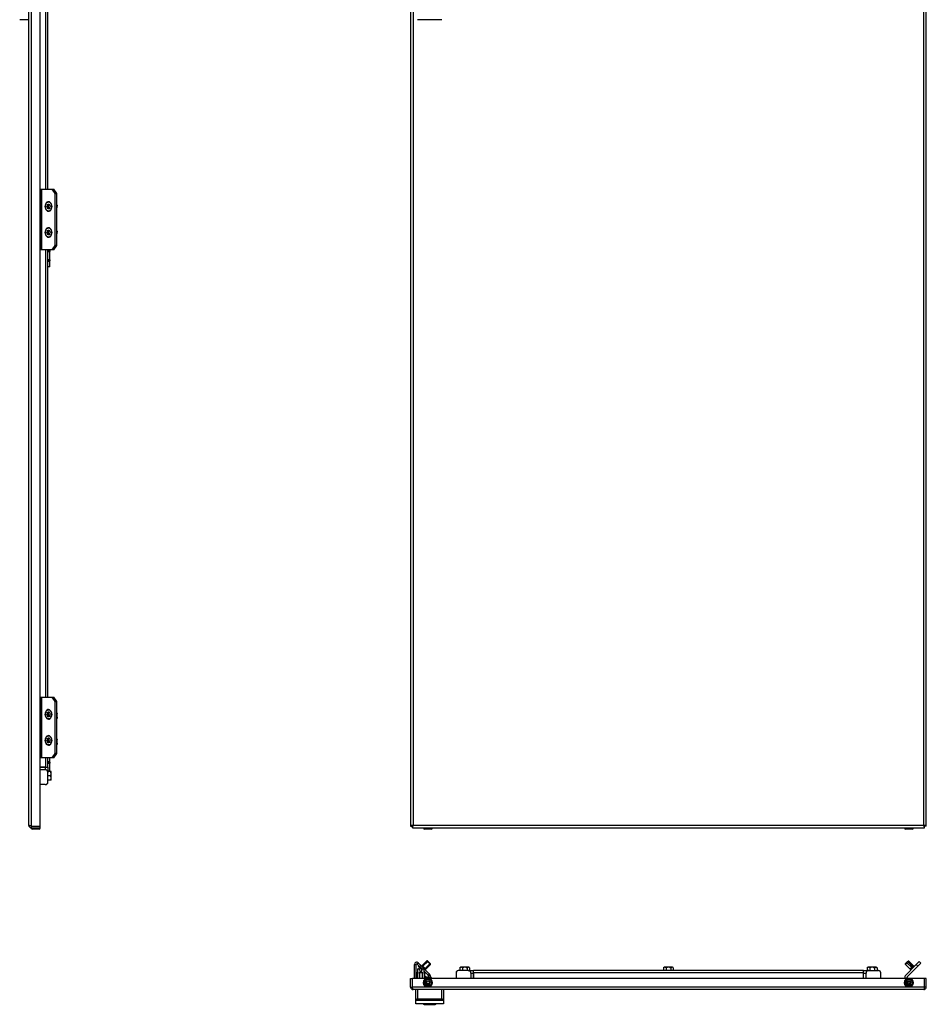
# Model space of a CAD drawing. Units: millimetres. Extents: x -235 to 2901, y -755 to 1605.
# Drawn here: x -229 to 817, y -755 to 381 of the extents above; entities that cross this region are included whole.
import ezdxf

# ---------------------------------------------------------------- set-up
doc = ezdxf.new("R2010")
doc.units = ezdxf.units.MM

msp = doc.modelspace()

# ---------------------------------------------------------------- linework, layer by layer
at = {"color": 7, "linetype": 'Continuous', "lineweight": 25}
for p, q in [((-218.5, -548.8), (-218.5, 1435.2)), ((-215.5, -549.7), (-215.5, 1436.1)), ((-205.5, -549.7), (-205.5, 1436.1)), ((222, 1436.1), (222, -549.7)), ((225, 1435.2), (225, -548.8)), ((814, -548.8), (814, 1435.2)), ((817, -549.7), (817, 1436.1)), ((-196.5, 185.2), (-196.5, 701.2)), ((-218.5, 380.7), (-229, 380.7)), ((258, 380.7), (230, 380.7)), ((-205.5, 185.2), (-204.1, 185.2)), ((-204.1, 185.2), (-204.1, 115.2)), ((-204.1, 185.2), (-203.6, 185.2)), ((-203.6, 115.2), (-203.6, 185.2)), ((-203.6, 185.2), (-191.5, 185.2)), ((-188, 180.2), (-191.5, 185.2)), ((-191.5, 185.2), (-189.7, 185.2)), ((-186.2, 180.2), (-189.7, 185.2)), ((-188, 120.2), (-188, 180.2)), ((-188, 180.2), (-186.2, 180.2)), ((-186.2, 120.2), (-186.2, 180.2)), ((-197.5, 165.2), (-196.1, 165.2)), ((-197.4, 164.2), (-196, 164.2)), ((-197.2, 166.7), (-195.8, 166.7)), ((-196.6, 167.4), (-195.2, 167.4)), ((-196.6, 163), (-195.2, 163)), ((-196, 162.7), (-195.5, 162.7)), ((-195.5, 167.7), (-194.9, 167.7)), ((-194.9, 163), (-194.4, 163)), ((-194.1, 166.2), (-194, 166.2)), ((-185.6, 166.7), (-186.2, 168.2)), ((-186.2, 167.9), (-186.2, 168)), ((-185.6, 166.4), (-186.2, 167.9)), ((-186, 163.9), (-186.2, 163.6)), ((-185.6, 166.7), (-185.6, 166.4)), ((-197.2, 136.7), (-195.8, 136.7)), ((-196.6, 137.4), (-195.2, 137.4)), ((-195.5, 137.7), (-194.9, 137.7)), ((-185.6, 136.7), (-186.2, 138.2)), ((-186.2, 137.9), (-186.2, 138)), ((-185.6, 136.4), (-186.2, 137.9)), ((-185.6, 136.7), (-185.6, 136.4)), ((-197.5, 135.2), (-196.1, 135.2)), ((-197.4, 134.2), (-196, 134.2)), ((-196.6, 133), (-195.2, 133)), ((-196, 132.7), (-195.5, 132.7)), ((-194.9, 133), (-194.4, 133)), ((-194.1, 136.2), (-194, 136.2)), ((-186, 133.9), (-186.2, 133.6)), ((-204.1, 115.2), (-205.5, 115.2)), ((-203.6, 115.2), (-204.1, 115.2)), ((-191.5, 115.2), (-203.6, 115.2)), ((-196.5, -400.8), (-196.5, 115.2)), ((-194.4, 114.7), (-194.4, 115.2)), ((-194.4, 114.2), (-194.4, 113.3)), ((-191.5, 115.2), (-188, 120.2)), ((-189.7, 115.2), (-191.5, 115.2)), ((-189.7, 115.2), (-186.2, 120.2)), ((-186.2, 120.2), (-188, 120.2)), ((-194.9, 112.9), (-196.5, 112.9)), ((-196.5, 103.9), (-194.9, 103.9)), ((-194.9, 112.9), (-194.8, 112.9)), ((-194.8, 103.9), (-194.9, 103.9)), ((-194.8, 112.9), (-194.8, 103.9)), ((-194.8, 112.9), (-194.4, 112.9)), ((-194.4, 103.9), (-194.8, 103.9)), ((-194.4, 103.9), (-194.4, 112.9)), ((-194.4, 103.4), (-194.4, 102.6)), ((-194.4, 95.4), (-196.5, 95.4)), ((-194.4, 95.4), (-194.4, 102.1)), ((-205.5, -400.8), (-204.1, -400.8)), ((-204.1, -400.8), (-204.1, -470.8)), ((-204.1, -400.8), (-203.6, -400.8)), ((-203.6, -470.8), (-203.6, -400.8)), ((-203.6, -400.8), (-191.5, -400.8)), ((-188, -405.8), (-191.5, -400.8)), ((-191.5, -400.8), (-189.7, -400.8)), ((-186.2, -405.8), (-189.7, -400.8)), ((-188, -465.8), (-188, -405.8)), ((-188, -405.8), (-186.2, -405.8)), ((-186.2, -465.8), (-186.2, -405.8)), ((-197.2, -419.3), (-195.8, -419.3)), ((-196.6, -418.6), (-195.2, -418.6)), ((-195.5, -418.3), (-194.9, -418.3)), ((-194.1, -419.8), (-194, -419.8)), ((-197.5, -420.8), (-196.1, -420.8)), ((-197.4, -421.8), (-196, -421.8)), ((-196.6, -423), (-195.2, -423)), ((-196, -423.3), (-195.5, -423.3)), ((-194.9, -423), (-194.4, -423)), ((-186, -422.1), (-186.2, -422.4)), ((-185.6, -423.8), (-186.2, -422.3)), ((-185.6, -423.5), (-186.1, -422.3)), ((-185.6, -423.5), (-185.6, -423.8)), ((-197.5, -450.8), (-196.1, -450.8)), ((-197.4, -451.8), (-196, -451.8)), ((-197.2, -449.3), (-195.8, -449.3)), ((-196.6, -448.6), (-195.2, -448.6)), ((-196.6, -453), (-195.2, -453)), ((-196, -453.3), (-195.5, -453.3)), ((-195.5, -448.3), (-194.9, -448.3)), ((-194.9, -453), (-194.4, -453)), ((-194.1, -449.8), (-194, -449.8)), ((-186, -452.1), (-186.2, -452.4)), ((-185.6, -453.8), (-186.2, -452.3)), ((-185.6, -453.5), (-186.1, -452.3)), ((-185.6, -453.5), (-185.6, -453.8)), ((-204.1, -470.8), (-205.5, -470.8)), ((-203.6, -470.8), (-204.1, -470.8)), ((-191.5, -470.8), (-203.6, -470.8)), ((-196.5, -481.8), (-196.5, -470.8)), ((-194.4, -475.5), (-194.4, -470.8)), ((-194.4, -476), (-194.4, -476.9)), ((-191.5, -470.8), (-188, -465.8)), ((-189.7, -470.8), (-191.5, -470.8)), ((-189.7, -470.8), (-186.2, -465.8)), ((-186.2, -465.8), (-188, -465.8)), ((-199.5, -481.8), (-205.5, -481.8)), ((-205.5, -481.8), (-199, -481.8)), ((-199.5, -484.8), (-205.5, -484.8)), ((-199.5, -481.8), (-199.5, -484.8)), ((-199, -481.8), (-196.5, -481.8)), ((-194.9, -477.3), (-196.5, -477.3)), ((-196.5, -481.8), (-196.5, -487.8)), ((-196.5, -486.3), (-194.9, -486.3)), ((-192.5, -486.9), (-196.5, -486.9)), ((-196.5, -498.8), (-196.5, -487.8)), ((-194.9, -477.3), (-194.8, -477.3)), ((-194.8, -486.3), (-194.9, -486.3)), ((-194.8, -477.3), (-194.8, -486.3)), ((-194.8, -477.3), (-194.4, -477.3)), ((-194.4, -486.3), (-194.8, -486.3)), ((-194.4, -486.3), (-194.4, -477.3)), ((-194.4, -486.8), (-194.4, -486.9)), ((-192.5, -486.9), (-193.5, -486.9)), ((-192.5, -487.2), (-192.7, -486.9)), ((-192.7, -486.9), (-192.7, -486.9)), ((-192.5, -486.9), (-192.5, -486.9)), ((-192.5, -491.8), (-192.5, -487.2)), ((-193.5, -491.8), (-196.5, -491.8)), ((-192.5, -496.7), (-196.5, -496.7)), ((-192.5, -491.8), (-193.5, -491.8)), ((-192.5, -496.7), (-193.5, -496.7)), ((-192.7, -496.7), (-192.5, -496.5)), ((-192.7, -496.7), (-192.7, -496.7)), ((-192.5, -496.5), (-192.5, -491.8)), ((-192.5, -496.7), (-192.5, -496.7)), ((-199.5, -501.8), (-205.5, -501.8)), ((-215.5, -549.7), (-205.5, -549.7)), ((-215.5, -551.8), (-215.5, -549.8)), ((-215.5, -549.8), (-205.5, -549.8)), ((-215.5, -551.8), (-215.5, -552.1)), ((-215.5, -551.8), (-205.5, -551.8)), ((-206.5, -553.1), (-214.5, -553.1)), ((-213.9, -549.7), (-213.9, -549.8)), ((-207, -549.8), (-207.1, -549.7)), ((-205.5, -551.8), (-205.5, -549.8)), ((-205.5, -552.1), (-205.5, -551.8)), ((222, -549.7), (224, -549.7)), ((224.1, -551.8), (224.1, -549.8)), ((224.1, -551.8), (814.8, -551.8)), ((225, -548.8), (814, -548.8)), ((237, -551.8), (237, -552.1)), ((238.2, -553.1), (238, -553.1)), ((246, -553.1), (238.2, -553.1)), ((247, -552.1), (247, -551.8)), ((792, -551.8), (792, -552.1)), ((801, -553.1), (793, -553.1)), ((802, -552.1), (802, -551.8)), ((814.8, -551.8), (814.8, -549.8)), ((817, -549.7), (815, -549.7)), ((226.4, -709.6), (228.4, -709.6)), ((226.4, -725.4), (226.4, -709.6)), ((228.4, -725.4), (228.4, -709.6)), ((231.1, -707.7), (229.7, -709.1)), ((230.1, -714.3), (229.7, -725.4)), ((230.1, -714.3), (231.1, -714.3)), ((231.2, -711.2), (230.9, -711.6)), ((231.8, -711.2), (231.2, -711.2)), ((233.6, -717.6), (231.8, -714.6)), ((233.9, -710.5), (232.5, -711.9)), ((232.5, -711.9), (235.6, -715)), ((243.6, -720.2), (233.9, -710.5)), ((235.9, -714.6), (234.1, -717.6)), ((235.5, -711.2), (234.6, -711.2)), ((234.8, -715.4), (235.1, -715.1)), ((235.1, -715.8), (234.8, -715.4)), ((235.1, -715.1), (235.4, -715.4)), ((240.9, -705.3), (235.4, -710.7)), ((235.7, -711), (235.5, -711.2)), ((235.6, -710.9), (241.1, -705.5)), ((235.9, -711.2), (235.6, -710.9)), ((236.2, -711.5), (235.9, -711.2)), ((241.7, -706.1), (236.2, -711.5)), ((236.5, -714.3), (237.6, -714.3)), ((237.2, -713), (237.4, -712.8)), ((238, -725.4), (237.6, -714.3)), ((238.7, -714), (244.1, -708.5)), ((239, -714.3), (238.7, -714)), ((239.3, -714.6), (239, -714.3)), ((239, -714.7), (239.2, -714.5)), ((239, -715.6), (239, -714.7)), ((244.7, -709.1), (239.3, -714.6)), ((239.5, -714.8), (244.9, -709.3)), ((241.6, -705.3), (240.9, -705.3)), ((241.1, -705.5), (241.7, -705.4)), ((241.1, -705.5), (241.7, -706.1)), ((241.7, -705.4), (242.3, -706)), ((242.3, -706), (241.7, -706.1)), ((242.9, -707.3), (243.2, -707)), ((244.1, -708.5), (244.2, -707.9)), ((244.1, -708.5), (244.7, -709.1)), ((244.2, -707.9), (244.8, -708.5)), ((244.8, -708.5), (244.7, -709.1)), ((244.9, -709.3), (244.9, -708.6)), ((279.8, -712.4), (278.8, -713.4)), ((278.8, -713.4), (278.8, -716.4)), ((289.1, -712.4), (279.8, -712.4)), ((281.7, -712.4), (281.7, -716.4)), ((281.7, -712.4), (281.7, -712.4)), ((281.7, -712.4), (281.7, -713.4)), ((281.7, -712.4), (281.7, -712.4)), ((281.7, -712.4), (281.7, -713.4)), ((287.3, -712.4), (287.3, -713.4)), ((287.3, -712.4), (287.3, -712.4)), ((287.3, -712.4), (287.3, -716.4)), ((287.3, -712.4), (287.3, -712.4)), ((287.3, -712.4), (287.3, -713.4)), ((289.1, -712.4), (290.1, -713.4)), ((290.1, -713.4), (290.1, -716.4)), ((514.8, -712.4), (513.8, -713.4)), ((513.8, -713.4), (513.8, -716.4)), ((524.1, -712.4), (514.8, -712.4)), ((516.7, -712.4), (516.7, -716.4)), ((516.7, -712.4), (516.7, -712.4)), ((516.7, -712.4), (516.7, -713.4)), ((516.7, -712.4), (516.7, -713.4)), ((516.7, -712.4), (516.7, -712.4)), ((522.3, -712.4), (522.3, -713.4)), ((522.3, -712.4), (522.3, -712.4)), ((522.3, -712.4), (522.3, -716.4)), ((522.3, -712.4), (522.3, -713.4)), ((522.3, -712.4), (522.3, -712.4)), ((524.1, -712.4), (525.1, -713.4)), ((525.1, -713.4), (525.1, -716.4)), ((749.8, -712.4), (748.8, -713.4)), ((748.8, -713.4), (748.8, -716.4)), ((759.1, -712.4), (749.8, -712.4)), ((751.7, -712.4), (751.7, -716.4)), ((751.7, -712.4), (751.7, -712.4)), ((751.7, -712.4), (751.7, -713.4)), ((751.7, -712.4), (751.7, -712.4)), ((751.7, -712.4), (751.7, -713.4)), ((757.3, -712.4), (757.3, -713.4)), ((757.3, -712.4), (757.3, -712.4)), ((757.3, -712.4), (757.3, -716.4)), ((757.3, -712.4), (757.3, -712.4)), ((757.3, -712.4), (757.3, -713.4)), ((759.1, -712.4), (760.1, -713.4)), ((760.1, -713.4), (760.1, -716.4)), ((792.8, -708.7), (792.8, -709.4)), ((792.8, -709.4), (798.2, -714.8)), ((793.2, -708.9), (793.1, -708.3)), ((805.3, -709.6), (793.2, -721.7)), ((794.2, -707.3), (795.3, -706.1)), ((794.6, -707.5), (794.2, -707.3)), ((794.6, -707.5), (795.8, -706.4)), ((800.1, -713), (794.6, -707.5)), ((795, -723.5), (807.1, -711.4)), ((795.3, -706.1), (795.8, -706.4)), ((795.8, -706.4), (801.2, -711.8)), ((796.8, -705.4), (796.1, -705.4)), ((802.2, -710.8), (796.8, -705.4)), ((798.4, -714.7), (798.6, -714.9)), ((798.6, -714.9), (798.6, -716.3)), ((799.1, -714.3), (798.9, -714.1)), ((800.7, -712.4), (800.1, -713)), ((801.2, -711.8), (800.7, -712.4)), ((802.1, -711.4), (801.9, -711.2)), ((803.5, -711.4), (802.1, -711.4)), ((808.8, -706.1), (805.3, -709.6)), ((807.1, -711.4), (805.3, -709.6)), ((810.6, -707.8), (807.1, -711.4)), ((810.6, -707.8), (808.8, -706.1)), ((222, -735.4), (222, -725.4)), ((222, -725.4), (224, -725.4)), ((224, -735.4), (224, -725.4)), ((224.1, -735.4), (224.1, -725.4)), ((814.8, -725.4), (224.1, -725.4)), ((228.4, -723.2), (229.3, -723.2)), ((229.8, -724.1), (228.4, -724.1)), ((229.9, -718.9), (229.3, -718.9)), ((229.3, -723.9), (229.3, -718.9)), ((229.3, -724.1), (229.3, -723.9)), ((232.2, -725.4), (232.3, -718.3)), ((232.3, -724.1), (232.2, -724.1)), ((233.7, -718.3), (232.3, -718.3)), ((232.3, -718.7), (232.3, -725.4)), ((232.3, -718.7), (235.3, -718.7)), ((232.3, -722.7), (232.3, -722.7)), ((233.7, -718.3), (233.7, -718)), ((234, -718), (233.9, -718.3)), ((235.3, -718.3), (233.9, -718.3)), ((235.3, -718.3), (235.5, -725.4)), ((235.3, -718.7), (235.3, -725.4)), ((235.3, -722.7), (235.4, -722.7)), ((235.4, -724.1), (235.3, -724.1)), ((237.7, -717.1), (242.2, -721.6)), ((238, -720), (237.8, -720)), ((240.3, -724.1), (237.9, -724.1)), ((238, -720), (238, -724.1)), ((238, -722.7), (238.9, -722.7)), ((238.6, -719.3), (239, -719)), ((238.9, -722.7), (238.9, -724.1)), ((238.9, -722.7), (239.4, -723.2)), ((239, -719), (239, -718.4)), ((239.4, -723.2), (239.4, -724.1)), ((240.5, -723.9), (240, -724.4)), ((240, -724.4), (240, -725.4)), ((246, -724.4), (240, -724.4)), ((240.5, -723.9), (245.5, -723.9)), ((243.6, -720.2), (242.2, -721.6)), ((242.4, -722.1), (244.4, -722.1)), ((242.4, -722.1), (242.4, -723.9)), ((244.4, -722.1), (244.4, -723.9)), ((246, -724.4), (245.5, -723.9)), ((246, -725.4), (246, -724.4)), ((274.5, -719.4), (274.5, -725.4)), ((288.5, -716.4), (277.5, -716.4)), ((288.5, -716.4), (294.5, -716.4)), ((291.5, -719.4), (291.5, -725.4)), ((291.5, -719.4), (294.5, -719.4)), ((294.5, -718.9), (294.5, -716.4)), ((744.5, -716.4), (294.5, -716.4)), ((744.5, -718.9), (294.5, -718.9)), ((294.5, -725.4), (294.5, -718.9)), ((294.5, -719.4), (294.5, -725.4)), ((744.5, -716.4), (750.5, -716.4)), ((744.5, -718.9), (744.5, -716.4)), ((744.5, -725.4), (744.5, -718.9)), ((744.5, -719.4), (747.5, -719.4)), ((744.5, -725.4), (744.5, -719.4)), ((747.5, -725.4), (747.5, -719.4)), ((750.5, -716.4), (761.5, -716.4)), ((764.5, -725.4), (764.5, -719.4)), ((792.5, -724.8), (792.7, -725.4)), ((795.4, -725.4), (794.9, -724)), ((814.8, -735.4), (814.8, -725.4)), ((817, -725.4), (815, -725.4)), ((815, -735.4), (815, -725.4)), ((817, -735.4), (817, -725.4)), ((222, -735.4), (224, -735.4)), ((814.8, -735.4), (224.1, -735.4)), ((814, -738.4), (225, -738.4)), ((228, -750.9), (228, -738.4)), ((230, -738.4), (230, -748.9)), ((240.4, -731.6), (243.6, -731.6)), ((243.7, -729.3), (243.7, -731.1)), ((258, -748.9), (258, -738.4)), ((260, -738.4), (260, -750.9)), ((797.8, -732.2), (796.5, -728.4)), ((815, -729.1), (814.8, -728.8)), ((814.8, -733.9), (815, -733.6)), ((817, -735.4), (815, -735.4)), ((230, -748.9), (258, -748.9)), ((260, -750.9), (228, -750.9)), ((228, -754.9), (228, -750.9)), ((260, -754.9), (228, -754.9)), ((260, -750.9), (260, -754.9))]:
    msp.add_line(p, q, dxfattribs=at)
at = {"color": 8, "linetype": 'Continuous', "lineweight": 25}
for p, q in [((-199, 185.2), (-199, 701.2)), ((-186.2, 167.9), (-186.2, 168.1)), ((-186.2, 163.9), (-186, 163.9)), ((-186.2, 137.9), (-186.2, 138.1)), ((-186.2, 133.9), (-186, 133.9)), ((-199, -400.8), (-199, 115.2)), ((-194.4, 114.7), (-196.5, 114.7)), ((-194.4, 114.2), (-196.5, 114.2)), ((-196.5, 113.1), (-194.4, 113.1)), ((-194.4, 103.7), (-196.5, 103.7)), ((-196.5, 102.6), (-194.4, 102.6)), ((-196.5, 102.1), (-194.4, 102.1)), ((-186.2, -422.1), (-186, -422.1)), ((-186.2, -452.1), (-186, -452.1)), ((-199, -481.8), (-199, -470.8)), ((-194.4, -475.5), (-196.5, -475.5)), ((-194.4, -476), (-196.5, -476)), ((-196.5, -477.1), (-194.4, -477.1)), ((-194.4, -486.5), (-196.5, -486.5)), ((-205.5, -552.1), (-215.5, -552.1)), ((237.2, -552.1), (237, -552.1)), ((247, -552.1), (237.2, -552.1)), ((802, -552.1), (792, -552.1)), ((235.1, -715.1), (235.4, -714.8)), ((236.8, -713.4), (237.2, -713)), ((799.4, -715.5), (799.1, -714.3)), ((229.3, -723.9), (229.8, -723.9))]:
    msp.add_line(p, q, dxfattribs=at)
at = {"color": 7, "linetype": 'Continuous', "lineweight": 25, "flags": 128}
for points in [[(-199.5, 165.2), (-199.3, 166.6), (-199, 167.8), (-198.4, 168.9), (-197.6, 169.7), (-196.7, 170.3), (-195.7, 170.4), (-194.8, 170.3), (-193.9, 169.7), (-193.1, 168.9), (-192.5, 167.8), (-192.2, 166.6), (-192, 165.2)], [(-193.1, 161.1), (-192.5, 162.2), (-192, 163.6), (-191.9, 165), (-192, 166.4), (-192.3, 167.7), (-192.9, 168.9), (-193.7, 169.8), (-194.6, 170.4), (-195.6, 170.7), (-196.6, 170.6), (-197.6, 170.1), (-198.4, 169.2)], [(-198.4, 169.2), (-199, 168.1), (-199.5, 166.8), (-199.6, 165.4), (-199.5, 164), (-199.2, 162.6), (-198.6, 161.5), (-197.8, 160.5), (-196.9, 159.9), (-195.9, 159.7), (-194.9, 159.8), (-193.9, 160.3), (-193.1, 161.1)], [(-192, 165.2), (-192.2, 163.8), (-192.5, 162.6), (-193.1, 161.5), (-193.9, 160.6), (-194.8, 160.1), (-195.7, 159.9), (-196.7, 160.1), (-197.6, 160.6), (-198.4, 161.5), (-199, 162.6), (-199.3, 163.8), (-199.5, 165.2)], [(-197.4, 164.2), (-197.5, 164.2), (-197.6, 164.3), (-197.7, 164.4), (-197.8, 164.6), (-197.8, 164.8), (-197.7, 165), (-197.6, 165.1), (-197.5, 165.2)], [(-197.2, 166.7), (-197.2, 166.9), (-197.2, 167.1), (-197.2, 167.2), (-197.1, 167.4), (-197, 167.5), (-196.9, 167.5), (-196.7, 167.5), (-196.6, 167.4)], [(-196, 162.7), (-196, 162.6), (-196.1, 162.4), (-196.3, 162.4), (-196.4, 162.4), (-196.5, 162.5), (-196.6, 162.7), (-196.6, 162.8), (-196.6, 163)], [(-195.5, 167.7), (-195.5, 167.8), (-195.4, 167.9), (-195.2, 168), (-195.1, 168), (-195, 167.9), (-194.9, 167.7), (-194.9, 167.5), (-194.9, 167.4)], [(-194.3, 163.7), (-194.3, 163.5), (-194.3, 163.3), (-194.3, 163.2), (-194.4, 163), (-194.5, 162.9), (-194.6, 162.9), (-194.8, 162.9), (-194.9, 163)], [(-194.1, 166.2), (-194, 166.2), (-193.9, 166.1), (-193.8, 166), (-193.7, 165.8), (-193.7, 165.6), (-193.8, 165.4), (-193.9, 165.3), (-194, 165.2)], [(-198.4, 139.2), (-199, 138.1), (-199.5, 136.8), (-199.6, 135.4), (-199.5, 134), (-199.2, 132.6), (-198.6, 131.5), (-197.8, 130.5), (-196.9, 129.9), (-195.9, 129.7), (-194.9, 129.8), (-193.9, 130.3), (-193.1, 131.1)], [(-199.5, 135.2), (-199.3, 136.6), (-199, 137.8), (-198.4, 138.9), (-197.6, 139.7), (-196.7, 140.3), (-195.7, 140.4), (-194.8, 140.3), (-193.9, 139.7), (-193.1, 138.9), (-192.5, 137.8), (-192.2, 136.6), (-192, 135.2)], [(-193.1, 131.1), (-192.5, 132.2), (-192, 133.6), (-191.9, 135), (-192, 136.4), (-192.3, 137.7), (-192.9, 138.9), (-193.7, 139.8), (-194.6, 140.4), (-195.6, 140.7), (-196.6, 140.6), (-197.6, 140.1), (-198.4, 139.2)], [(-197.2, 136.7), (-197.2, 136.9), (-197.2, 137.1), (-197.2, 137.2), (-197.1, 137.4), (-197, 137.5), (-196.9, 137.5), (-196.7, 137.5), (-196.6, 137.4)], [(-195.5, 137.7), (-195.5, 137.8), (-195.4, 137.9), (-195.2, 138), (-195.1, 138), (-195, 137.9), (-194.9, 137.7), (-194.9, 137.5), (-194.9, 137.4)], [(-192, 135.2), (-192.2, 133.8), (-192.5, 132.6), (-193.1, 131.5), (-193.9, 130.6), (-194.8, 130.1), (-195.7, 129.9), (-196.7, 130.1), (-197.6, 130.6), (-198.4, 131.5), (-199, 132.6), (-199.3, 133.8), (-199.5, 135.2)], [(-197.4, 134.2), (-197.5, 134.2), (-197.6, 134.3), (-197.7, 134.4), (-197.8, 134.6), (-197.8, 134.8), (-197.7, 135), (-197.6, 135.1), (-197.5, 135.2)], [(-196, 132.7), (-196, 132.6), (-196.1, 132.4), (-196.3, 132.4), (-196.4, 132.4), (-196.5, 132.5), (-196.6, 132.7), (-196.6, 132.8), (-196.6, 133)], [(-194.3, 133.7), (-194.3, 133.5), (-194.3, 133.3), (-194.3, 133.2), (-194.4, 133), (-194.5, 132.9), (-194.6, 132.9), (-194.8, 132.9), (-194.9, 133)], [(-194.1, 136.2), (-194, 136.2), (-193.9, 136.1), (-193.8, 136), (-193.7, 135.8), (-193.7, 135.6), (-193.8, 135.4), (-193.9, 135.3), (-194, 135.2)], [(-198.4, -416.8), (-199, -417.9), (-199.5, -419.2), (-199.6, -420.6), (-199.5, -422), (-199.2, -423.4), (-198.6, -424.5), (-197.8, -425.5), (-196.9, -426.1), (-195.9, -426.3), (-194.9, -426.2), (-193.9, -425.7), (-193.1, -424.9)], [(-199.5, -420.8), (-199.3, -419.4), (-199, -418.2), (-198.4, -417.1), (-197.6, -416.3), (-196.7, -415.7), (-195.7, -415.6), (-194.8, -415.7), (-193.9, -416.3), (-193.1, -417.1), (-192.5, -418.2), (-192.2, -419.4), (-192, -420.8)], [(-193.1, -424.9), (-192.5, -423.8), (-192, -422.4), (-191.9, -421), (-192, -419.6), (-192.3, -418.3), (-192.9, -417.1), (-193.7, -416.2), (-194.6, -415.6), (-195.6, -415.3), (-196.6, -415.4), (-197.6, -415.9), (-198.4, -416.8)], [(-197.2, -419.3), (-197.2, -419.1), (-197.2, -418.9), (-197.2, -418.8), (-197.1, -418.6), (-197, -418.5), (-196.9, -418.5), (-196.7, -418.5), (-196.6, -418.6)], [(-195.5, -418.3), (-195.5, -418.2), (-195.4, -418.1), (-195.2, -418), (-195.1, -418), (-195, -418.1), (-194.9, -418.3), (-194.9, -418.5), (-194.9, -418.6)], [(-194.1, -419.8), (-194, -419.8), (-193.9, -419.9), (-193.8, -420), (-193.7, -420.2), (-193.7, -420.4), (-193.8, -420.6), (-193.9, -420.7), (-194, -420.8)], [(-192, -420.8), (-192.2, -422.2), (-192.5, -423.4), (-193.1, -424.5), (-193.9, -425.4), (-194.8, -425.9), (-195.7, -426.1), (-196.7, -425.9), (-197.6, -425.4), (-198.4, -424.5), (-199, -423.4), (-199.3, -422.2), (-199.5, -420.8)], [(-197.4, -421.8), (-197.5, -421.8), (-197.6, -421.7), (-197.7, -421.6), (-197.8, -421.4), (-197.8, -421.2), (-197.7, -421), (-197.6, -420.9), (-197.5, -420.8)], [(-196, -423.3), (-196, -423.4), (-196.1, -423.6), (-196.3, -423.6), (-196.4, -423.6), (-196.5, -423.5), (-196.6, -423.3), (-196.6, -423.2), (-196.6, -423)], [(-194.3, -422.3), (-194.3, -422.5), (-194.3, -422.7), (-194.3, -422.8), (-194.4, -423), (-194.5, -423.1), (-194.6, -423.1), (-194.8, -423.1), (-194.9, -423)], [(-198.4, -446.8), (-199, -447.9), (-199.5, -449.2), (-199.6, -450.6), (-199.5, -452), (-199.2, -453.4), (-198.6, -454.5), (-197.8, -455.5), (-196.9, -456.1), (-195.9, -456.3), (-194.9, -456.2), (-193.9, -455.7), (-193.1, -454.9)], [(-199.5, -450.8), (-199.3, -449.4), (-199, -448.2), (-198.4, -447.1), (-197.6, -446.3), (-196.7, -445.7), (-195.7, -445.6), (-194.8, -445.7), (-193.9, -446.3), (-193.1, -447.1), (-192.5, -448.2), (-192.2, -449.4), (-192, -450.8)], [(-192, -450.8), (-192.2, -452.2), (-192.5, -453.4), (-193.1, -454.5), (-193.9, -455.4), (-194.8, -455.9), (-195.7, -456.1), (-196.7, -455.9), (-197.6, -455.4), (-198.4, -454.5), (-199, -453.4), (-199.3, -452.2), (-199.5, -450.8)], [(-193.1, -454.9), (-192.5, -453.8), (-192, -452.4), (-191.9, -451), (-192, -449.6), (-192.3, -448.3), (-192.9, -447.1), (-193.7, -446.2), (-194.6, -445.6), (-195.6, -445.3), (-196.6, -445.4), (-197.6, -445.9), (-198.4, -446.8)], [(-197.4, -451.8), (-197.5, -451.8), (-197.6, -451.7), (-197.7, -451.6), (-197.8, -451.4), (-197.8, -451.2), (-197.7, -451), (-197.6, -450.9), (-197.5, -450.8)], [(-197.2, -449.3), (-197.2, -449.1), (-197.2, -448.9), (-197.2, -448.8), (-197.1, -448.6), (-197, -448.5), (-196.9, -448.5), (-196.7, -448.5), (-196.6, -448.6)], [(-196, -453.3), (-196, -453.4), (-196.1, -453.6), (-196.3, -453.6), (-196.4, -453.6), (-196.5, -453.5), (-196.6, -453.3), (-196.6, -453.2), (-196.6, -453)], [(-195.5, -448.3), (-195.5, -448.2), (-195.4, -448.1), (-195.2, -448), (-195.1, -448), (-195, -448.1), (-194.9, -448.3), (-194.9, -448.5), (-194.9, -448.6)], [(-194.3, -452.3), (-194.3, -452.5), (-194.3, -452.7), (-194.3, -452.8), (-194.4, -453), (-194.5, -453.1), (-194.6, -453.1), (-194.8, -453.1), (-194.9, -453)], [(-194.1, -449.8), (-194, -449.8), (-193.9, -449.9), (-193.8, -450), (-193.7, -450.2), (-193.7, -450.4), (-193.8, -450.6), (-193.9, -450.7), (-194, -450.8)], [(232.5, -711.9), (231.9, -711.3), (231.4, -710.8), (230.9, -710.3), (230.5, -709.9), (230.1, -709.5), (229.9, -709.3), (229.7, -709.1), (229.7, -709.1)], [(234.8, -715.4), (233.8, -714.4), (232.8, -713.5), (232, -712.7), (231.4, -712.1), (231, -711.7), (230.9, -711.6)], [(231.1, -707.7), (231.1, -707.7), (231.3, -707.9), (231.5, -708.1), (231.9, -708.5), (232.3, -708.9), (232.8, -709.4), (233.3, -709.9), (233.9, -710.5)], [(231.2, -711.2), (231.4, -711.3), (231.7, -711.7), (232.4, -712.3), (233.2, -713.1), (234.1, -714.1), (235.1, -715.1)], [(235.6, -710.9), (235.5, -710.8), (235.4, -710.7)], [(237.2, -713), (236.6, -712.3), (236, -711.7), (235.6, -711.3), (235.5, -711.2)], [(237.4, -712.8), (237.3, -712.6), (237.1, -712.4), (236.9, -712.2), (236.7, -712.1), (236.6, -711.9), (236.4, -711.8), (236.3, -711.6), (236.2, -711.5)], [(239, -714.7), (238.9, -714.6), (238.5, -714.2), (237.9, -713.6), (237.2, -713)], [(238.7, -714), (238.6, -713.9), (238.4, -713.8), (238.3, -713.6), (238.2, -713.5), (238, -713.3), (237.8, -713.1), (237.6, -712.9), (237.4, -712.8)], [(239.5, -714.8), (239.4, -714.7), (239.3, -714.6)], [(240.9, -705.3), (240.9, -705.3), (241.1, -705.5)], [(241.6, -705.3), (241.6, -705.3), (241.7, -705.4)], [(241.7, -706.1), (241.8, -706.2), (241.9, -706.3), (242, -706.5), (242.2, -706.6), (242.4, -706.8), (242.5, -706.9), (242.7, -707.1), (242.9, -707.3)], [(242.3, -706), (242.4, -706.1), (242.5, -706.2), (242.6, -706.3), (242.7, -706.4), (242.8, -706.6), (243, -706.7), (243.1, -706.8), (243.2, -707)], [(242.9, -707.3), (243.1, -707.5), (243.3, -707.7), (243.4, -707.9), (243.6, -708), (243.8, -708.2), (243.9, -708.3), (244, -708.4), (244.1, -708.5)], [(243.2, -707), (243.4, -707.1), (243.5, -707.2), (243.7, -707.4), (243.8, -707.5), (243.9, -707.6), (244, -707.7), (244.1, -707.8), (244.2, -707.9)], [(244.7, -709.1), (244.9, -709.3), (244.9, -709.3)], [(244.8, -708.5), (244.9, -708.6), (244.9, -708.6)], [(792.8, -708.7), (792.8, -708.7), (792.8, -708.7), (792.8, -708.6), (792.9, -708.6), (792.9, -708.5), (793, -708.4), (793.1, -708.3)], [(792.8, -709.4), (792.8, -709.4), (792.8, -709.4), (792.8, -709.3), (792.9, -709.2), (793, -709.2), (793.1, -709.1), (793.2, -708.9)], [(793.1, -708.3), (793.2, -708.2), (793.4, -708.1), (793.5, -708), (793.6, -707.8), (793.8, -707.7), (793.9, -707.6), (794, -707.4), (794.2, -707.3)], [(793.2, -708.9), (793.4, -708.8), (793.5, -708.6), (793.7, -708.5), (793.9, -708.3), (794.1, -708.1), (794.3, -707.9), (794.4, -707.7), (794.6, -707.5)], [(795.3, -706.1), (795.6, -705.9), (795.8, -705.7), (796, -705.5), (796, -705.4), (796.1, -705.4)], [(795.8, -706.4), (796.1, -706), (796.4, -705.8), (796.6, -705.5), (796.7, -705.4), (796.8, -705.4)], [(798.7, -714.4), (798.6, -714.5), (798.4, -714.6), (798.4, -714.7), (798.3, -714.8), (798.3, -714.8), (798.2, -714.8), (798.2, -714.8)], [(799.1, -714.3), (798.7, -714.7), (798.6, -714.9), (798.6, -714.9)], [(800.1, -713), (799.9, -713.2), (799.7, -713.4), (799.5, -713.5), (799.3, -713.7), (799.2, -713.9), (799, -714.1), (798.8, -714.2), (798.7, -714.4)], [(802.1, -711.4), (802, -711.5), (801.6, -711.8), (801.1, -712.4), (800.4, -713.1), (799.7, -713.8), (799.1, -714.3)], [(802.2, -710.8), (802.2, -710.9), (802.1, -711), (801.9, -711.2), (801.6, -711.5), (801.2, -711.8)], [(237.7, -717.7), (237.9, -717.8), (238.5, -718.5), (238.9, -718.8), (239, -719)], [(238.6, -719.3), (238.5, -719.2), (238.1, -718.8), (237.7, -718.4)], [(230, -748.9), (229.6, -749.2), (229.3, -749.6), (228.9, -749.9), (228.6, -750.2), (228.4, -750.5), (228.2, -750.7), (228.1, -750.8), (228, -750.9)], [(258, -748.9), (258.3, -749.2), (258.7, -749.6), (259, -749.9), (259.3, -750.2), (259.6, -750.5), (259.8, -750.7), (259.9, -750.8), (260, -750.9)]]:
    msp.add_lwpolyline(points, dxfattribs=at)
at = {"color": 7, "linetype": 'Continuous', "lineweight": 25}
for centre, radius in [((242, -730.4), 5), ((242, -730.4), 4), ((797, -730.4), 5), ((797, -730.4), 4), ((242, -730.4), 2.5), ((242, -730.4), 2), ((797, -730.4), 2.5), ((797, -730.4), 2)]:
    msp.add_circle(centre, radius, dxfattribs=at)
for centre, radius, start, end in [((-194.3, 165.2), 3.23, 152.9854, 180.4876), ((-195, 164.8), 2.42, 195.369, 228.8074), ((-195.7, 166.3), 1.36, 81.4269, 130.8503), ((-195.8, 164.7), 0.54, 119.3976, 193.8402), ((-195.9, 164.6), 0.424, 182.0246, 252.3062), ((-192.9, 165.2), 3.23, 152.9853, 180.4876), ((-193.6, 164.8), 2.42, 195.3692, 228.8073), ((-195.8, 164.1), 1.36, 261.4244, 310.8528), ((-195.2, 167), 0.661, 147.4617, 208.3858), ((-194.2, 166.2), 1.56, 113.8195, 129.4351), ((-194.5, 162.9), 0.709, 169.0073, 187.3334), ((-196.5, 165.5), 2.42, 15.3674, 48.8077), ((-197.2, 165.2), 3.23, 332.9844, 0.488), ((-188, 165.4), 2.46, 323.7036, 44.6649), ((-188.1, 165.7), 2.69, 337.6883, 21.7794), ((-187.5, 165.7), 2.04, 339.0362, 21.569), ((-194.3, 135.2), 3.23, 152.9854, 180.4871), ((-195.7, 136.3), 1.36, 81.4269, 130.8503), ((-192.9, 135.2), 3.23, 152.9853, 180.4871), ((-195.2, 137), 0.661, 147.4617, 208.3858), ((-194.2, 136.2), 1.56, 113.8195, 129.4351), ((-196.5, 135.5), 2.42, 15.3674, 48.8077), ((-188, 135.4), 2.46, 323.7033, 44.6653), ((-188.1, 135.7), 2.69, 337.6883, 21.7794), ((-187.5, 135.7), 2.04, 339.0362, 21.569), ((-195, 134.8), 2.42, 195.369, 228.8074), ((-195.8, 134.7), 0.54, 119.4034, 193.8365), ((-195.9, 134.6), 0.424, 182.0246, 252.3062), ((-193.6, 134.8), 2.42, 195.3692, 228.8073), ((-195.8, 134.1), 1.36, 261.4244, 310.8528), ((-194.5, 132.9), 0.709, 169.0073, 187.3334), ((-197.2, 135.2), 3.23, 332.9844, 0.488), ((-194.3, -420.8), 3.23, 152.986, 180.487), ((-195.7, -419.7), 1.36, 81.4276, 130.8524), ((-192.9, -420.8), 3.23, 152.9859, 180.4871), ((-195.2, -419), 0.66, 147.4565, 208.3907), ((-194.2, -419.8), 1.56, 113.8248, 129.4366), ((-196.5, -420.5), 2.42, 15.3692, 48.8073), ((-188, -420.6), 2.46, 323.7032, 44.6653), ((-195, -421.2), 2.42, 195.369, 228.8074), ((-195.8, -421.3), 0.54, 119.4033, 193.8344), ((-195.9, -421.4), 0.424, 181.9994, 252.3273), ((-193.6, -421.2), 2.42, 195.3692, 228.8073), ((-195.8, -421.9), 1.36, 261.423, 310.8571), ((-194.5, -423.1), 0.709, 169.0097, 187.331), ((-197.2, -420.8), 3.23, 332.9859, 0.4871), ((-187.8, -424.5), 2.42, 311.7467, 24.0572), ((-187, -424.5), 1.67, 300.2633, 26.9981), ((-194.3, -450.8), 3.23, 152.9855, 180.4875), ((-195, -451.2), 2.42, 195.3699, 228.8039), ((-195.7, -449.7), 1.36, 81.4175, 130.8567), ((-195.8, -451.3), 0.54, 119.402, 193.8358), ((-195.9, -451.4), 0.424, 182.0084, 252.3267), ((-192.9, -450.8), 3.23, 152.9854, 180.4875), ((-193.6, -451.2), 2.42, 195.3701, 228.8038), ((-195.8, -451.9), 1.36, 261.4175, 310.8568), ((-195.2, -449), 0.661, 147.4633, 208.3842), ((-194.2, -449.8), 1.56, 113.8141, 129.4336), ((-194.5, -453.1), 0.709, 169.0097, 187.331), ((-196.5, -450.5), 2.42, 15.3692, 48.8073), ((-197.2, -450.8), 3.23, 332.9854, 0.4875), ((-188, -450.6), 2.46, 323.7052, 44.6632), ((-187.8, -454.5), 2.42, 311.7457, 24.0577), ((-187, -454.5), 1.67, 300.2618, 26.9988), ((-199, -499.3), 2.5, 270, 0), ((-214.5, -552.1), 1, 180, 270), ((-206.5, -552.1), 1, 270, 0), ((238, -552.1), 1, 180, 270), ((246, -552.1), 1, 270, 0), ((793, -552.1), 1, 180, 270), ((801, -552.1), 1, 270, 0), ((229.1, -709.6), 2.74, 45, 180), ((229.1, -709.6), 0.737, 45, 180), ((231.1, -715.1), 0.8, 31.3373, 90), ((236.5, -715.1), 0.8, 90, 148.6627), ((232.9, -718), 0.8, 2, 31.3374), ((234.8, -718), 0.8, 148.6626, 178), ((241.7, -722.1), 0.737, 360, 45), ((241.7, -722.1), 2.74, 360, 45), ((277, -718.9), 2.5, 90, 180), ((762, -718.9), 2.5, 0, 90), ((795.3, -723.8), 3, 135, 200), ((795.3, -723.8), 0.5, 135, 200), ((810, -731.4), 5, 346.3404, 13.6596), ((237.5, -754.4), 1, 210, 221.1222), ((250.5, -754.4), 1, 318.892, 330)]:
    msp.add_arc(centre, radius, start, end, dxfattribs=at)
for centre, start_param, end_param in [((230, -750.9), 3.054326, 3.141593), ((258, -750.9), 0, 0.087266)]:
    msp.add_ellipse(centre, major_axis=(2, 0), ratio=0.087489, start_param=start_param, end_param=end_param, dxfattribs=at)
for points, knots in [([(-194.4, 114.2), (-194.4, 114.3), (-194.4, 114.4), (-194.4, 114.6), (-194.4, 114.7)], [0, 0, 0, 0, 0.55776, 1, 1, 1, 1]), ([(-194.9, 112.9), (-194.9, 112.9), (-194.8, 112.9), (-194.8, 112.9), (-194.8, 112.9)], [0, 0, 0, 0, 0.559994, 1, 1, 1, 1]), ([(-194.8, 103.9), (-194.8, 103.9), (-194.8, 103.9), (-194.9, 103.9), (-194.9, 103.9)], [0, 0, 0, 0, 0.560015, 1, 1, 1, 1]), ([(-194.4, 113.1), (-194.4, 113.1), (-194.5, 113), (-194.5, 113), (-194.6, 112.9), (-194.7, 112.9), (-194.8, 112.9)], [0, 0, 0, 0, 0.249998, 0.499966, 0.749971, 1, 1, 1, 1]), ([(-194.8, 103.9), (-194.7, 103.9), (-194.6, 103.9), (-194.5, 103.8), (-194.5, 103.8), (-194.4, 103.7), (-194.4, 103.7)], [0, 0, 0, 0, 0.25002, 0.500022, 0.750005, 1, 1, 1, 1]), ([(-194.4, 113.3), (-194.4, 113.3), (-194.4, 113.2), (-194.4, 113.2), (-194.4, 113.1)], [0, 0, 0, 0, 0.559887, 1, 1, 1, 1]), ([(-194.4, 103.7), (-194.4, 103.6), (-194.4, 103.5), (-194.4, 103.5), (-194.4, 103.4)], [0, 0, 0, 0, 0.5598416, 1, 1, 1, 1]), ([(-194.4, 102.1), (-194.4, 102.2), (-194.4, 102.4), (-194.4, 102.6), (-194.4, 102.6)], [0, 0, 0, 0, 0.557712, 1, 1, 1, 1]), ([(-194.4, -477.1), (-194.4, -477.1), (-194.5, -477.2), (-194.5, -477.2), (-194.6, -477.3), (-194.7, -477.3), (-194.8, -477.3)], [0, 0, 0, 0, 0.2500156, 0.4999921, 0.7499865, 1, 1, 1, 1]), ([(-194.4, -476), (-194.4, -475.9), (-194.4, -475.8), (-194.4, -475.6), (-194.4, -475.5)], [0, 0, 0, 0, 0.55776, 1, 1, 1, 1]), ([(-194.4, -476.9), (-194.4, -476.9), (-194.4, -477), (-194.4, -477), (-194.4, -477.1)], [0, 0, 0, 0, 0.5598265, 1, 1, 1, 1]), ([(-196.5, -487.8), (-196.5, -487.4), (-196.6, -486.6), (-197.3, -485.7), (-197.9, -485.2), (-198.6, -484.9), (-199.2, -484.8), (-199.5, -484.8)], [0, 0, 0, 0, 0.3117645, 0.5760848, 0.7077885, 0.8429015, 1, 1, 1, 1]), ([(-194.9, -477.3), (-194.9, -477.3), (-194.8, -477.3), (-194.8, -477.3), (-194.8, -477.3)], [0, 0, 0, 0, 0.559999, 1, 1, 1, 1]), ([(-194.8, -486.3), (-194.8, -486.3), (-194.8, -486.3), (-194.9, -486.3), (-194.9, -486.3)], [0, 0, 0, 0, 0.560014, 1, 1, 1, 1]), ([(-194.8, -486.3), (-194.7, -486.3), (-194.6, -486.3), (-194.5, -486.4), (-194.5, -486.4), (-194.4, -486.5), (-194.4, -486.5)], [0, 0, 0, 0, 0.250027, 0.500036, 0.750026, 1, 1, 1, 1]), ([(-194.4, -486.5), (-194.4, -486.6), (-194.4, -486.7), (-194.4, -486.7), (-194.4, -486.8)], [0, 0, 0, 0, 0.55994, 1, 1, 1, 1]), ([(-193.5, -491.8), (-193.3, -491.4), (-192.9, -490.6), (-192.7, -489.4), (-192.9, -488.1), (-193.3, -487.3), (-193.5, -486.9)], [0, 0, 0, 0, 0.250227, 0.5, 0.749773, 1, 1, 1, 1]), ([(-199.5, -501.8), (-199.1, -501.8), (-198.4, -501.7), (-197.6, -501.2), (-197, -500.6), (-196.6, -499.8), (-196.5, -499.1), (-196.5, -498.8)], [0, 0, 0, 0, 0.194191, 0.362891, 0.532951, 0.749201, 1, 1, 1, 1]), ([(-193.5, -496.7), (-193.3, -496.3), (-192.9, -495.5), (-192.7, -494.3), (-192.9, -493), (-193.3, -492.2), (-193.5, -491.8)], [0, 0, 0, 0, 0.250227, 0.5, 0.749773, 1, 1, 1, 1]), ([(-215.5, -549.7), (-215.8, -549.6), (-216.5, -549.5), (-217.4, -549.3), (-218.1, -549.1), (-218.4, -548.9), (-218.5, -548.8), (-218.5, -548.8)], [0, 0, 0, 0, 0.214397, 0.432638, 0.650875, 0.869116, 1, 1, 1, 1]), ([(-218.5, -548.8), (-218.5, -549.1), (-218.4, -549.8), (-217.9, -550.7), (-217.1, -551.4), (-216.2, -551.8), (-215.7, -551.8), (-215.5, -551.8)], [0, 0, 0, 0, 0.214396, 0.432644, 0.650876, 0.869116, 1, 1, 1, 1]), ([(-216.2, -549.5), (-216.2, -549.5), (-216.1, -549.6), (-215.8, -549.8), (-215.6, -549.8), (-215.5, -549.8)], [0, 0, 0, 0, 0.0147206, 0.5301, 1, 1, 1, 1]), ([(225, -548.8), (224.6, -548.9), (224, -549), (223.1, -549.2), (222.4, -549.4), (222, -549.5), (222, -549.6), (222, -549.7)], [0, 0, 0, 0, 0.214395, 0.432638, 0.650874, 0.869115, 1, 1, 1, 1]), ([(225, -548.8), (224.8, -548.9), (224.5, -549), (224.2, -549.3), (224, -549.5), (224, -549.6), (224, -549.7)], [0, 0, 0, 0, 0.286297, 0.531446, 0.776538, 1, 1, 1, 1]), ([(224.1, -551.8), (224.2, -551.8), (224.3, -551.7), (224.5, -551.2), (224.7, -550.4), (224.8, -549.6), (224.9, -549), (225, -548.8)], [0, 0, 0, 0, 0.214397, 0.432637, 0.65087, 0.869111, 1, 1, 1, 1]), ([(224.1, -549.8), (224.2, -549.8), (224.4, -549.7), (224.6, -549.5), (224.8, -549.2), (224.9, -548.9), (225, -548.8)], [0, 0, 0, 0, 0.286275, 0.531441, 0.776523, 1, 1, 1, 1]), ([(814, -548.8), (814, -549.1), (814.2, -549.8), (814.3, -550.7), (814.5, -551.4), (814.7, -551.8), (814.8, -551.8), (814.8, -551.8)], [0, 0, 0, 0, 0.214396, 0.432644, 0.650876, 0.869116, 1, 1, 1, 1]), ([(814, -548.8), (814.1, -549), (814.2, -549.2), (814.4, -549.6), (814.6, -549.8), (814.8, -549.8), (814.8, -549.8)], [0, 0, 0, 0, 0.2862974, 0.5314583, 0.7765429, 1, 1, 1, 1]), ([(817, -549.7), (816.9, -549.6), (816.9, -549.5), (816.4, -549.3), (815.6, -549.1), (814.7, -548.9), (814.2, -548.8), (814, -548.8)], [0, 0, 0, 0, 0.214397, 0.432638, 0.650875, 0.869116, 1, 1, 1, 1]), ([(815, -549.7), (815, -549.6), (814.9, -549.4), (814.7, -549.2), (814.3, -549), (814.1, -548.9), (814, -548.8)], [0, 0, 0, 0, 0.286289, 0.531446, 0.776516, 1, 1, 1, 1]), ([(281.7, -713.4), (281.4, -713.2), (281, -712.7), (280.2, -712.5), (279.5, -712.7), (279.1, -713.2), (278.8, -713.4)], [0, 0, 0, 0, 0.2502272, 0.5, 0.7497728, 1, 1, 1, 1]), ([(287.3, -713.4), (286.8, -713.2), (286, -712.8), (284.5, -712.5), (283, -712.8), (282.1, -713.2), (281.7, -713.4)], [0, 0, 0, 0, 0.250226, 0.5, 0.749774, 1, 1, 1, 1]), ([(290.1, -713.4), (289.9, -713.2), (289.5, -712.7), (288.7, -712.5), (288, -712.7), (287.5, -713.2), (287.3, -713.4)], [0, 0, 0, 0, 0.2502272, 0.5, 0.7497728, 1, 1, 1, 1]), ([(516.7, -713.4), (516.4, -713.2), (516, -712.7), (515.2, -712.5), (514.5, -712.7), (514.1, -713.2), (513.8, -713.4)], [0, 0, 0, 0, 0.250227, 0.5, 0.749773, 1, 1, 1, 1]), ([(522.3, -713.4), (521.8, -713.2), (521, -712.8), (519.5, -712.5), (518, -712.8), (517.1, -713.2), (516.7, -713.4)], [0, 0, 0, 0, 0.250225, 0.5, 0.749775, 1, 1, 1, 1]), ([(525.1, -713.4), (524.9, -713.2), (524.5, -712.7), (523.7, -712.5), (523, -712.7), (522.5, -713.2), (522.3, -713.4)], [0, 0, 0, 0, 0.250227, 0.5, 0.749773, 1, 1, 1, 1]), ([(751.7, -713.4), (751.4, -713.2), (751, -712.7), (750.2, -712.5), (749.5, -712.7), (749.1, -713.2), (748.8, -713.4)], [0, 0, 0, 0, 0.2502272, 0.5, 0.7497728, 1, 1, 1, 1]), ([(757.3, -713.4), (756.8, -713.2), (756, -712.8), (754.5, -712.5), (753, -712.8), (752.1, -713.2), (751.7, -713.4)], [0, 0, 0, 0, 0.250226, 0.5, 0.749774, 1, 1, 1, 1]), ([(760.1, -713.4), (759.9, -713.2), (759.5, -712.7), (758.7, -712.5), (758, -712.7), (757.5, -713.2), (757.3, -713.4)], [0, 0, 0, 0, 0.2502272, 0.5, 0.7497728, 1, 1, 1, 1]), ([(277.5, -716.4), (277.1, -716.4), (276.3, -716.5), (275.4, -717.1), (274.9, -717.8), (274.6, -718.5), (274.5, -719.1), (274.5, -719.4)], [0, 0, 0, 0, 0.3117645, 0.5760848, 0.7077885, 0.8429015, 1, 1, 1, 1]), ([(291.5, -719.4), (291.4, -719), (291.4, -718.3), (290.9, -717.5), (290.3, -716.9), (289.4, -716.5), (288.8, -716.4), (288.5, -716.4)], [0, 0, 0, 0, 0.194191, 0.362891, 0.532951, 0.749201, 1, 1, 1, 1]), ([(750.5, -716.4), (750.1, -716.4), (749.3, -716.5), (748.4, -717.1), (747.9, -717.8), (747.6, -718.5), (747.5, -719.1), (747.5, -719.4)], [0, 0, 0, 0, 0.311771, 0.576084, 0.707787, 0.842904, 1, 1, 1, 1]), ([(764.5, -719.4), (764.4, -719), (764.4, -718.3), (763.9, -717.5), (763.3, -716.9), (762.4, -716.5), (761.8, -716.4), (761.5, -716.4)], [0, 0, 0, 0, 0.1941935, 0.3628952, 0.5329562, 0.7492074, 1, 1, 1, 1]), ([(222, -735.4), (222, -735.7), (222.1, -736.4), (222.6, -737.3), (223.4, -738), (224.2, -738.3), (224.8, -738.3), (225, -738.4)], [0, 0, 0, 0, 0.214397, 0.432638, 0.650875, 0.869116, 1, 1, 1, 1]), ([(224, -735.4), (224, -735.5), (224, -735.8), (224.2, -735.9), (224.2, -736)], [0, 0, 0, 0, 0.6234725, 1, 1, 1, 1]), ([(225, -738.4), (224.9, -738.3), (224.8, -738.3), (224.6, -737.7), (224.4, -737), (224.3, -736.1), (224.2, -735.6), (224.1, -735.4)], [0, 0, 0, 0, 0.214396, 0.432644, 0.650876, 0.869116, 1, 1, 1, 1]), ([(240.1, -730.9), (240.4, -730.9), (241.6, -730.7), (242.8, -730.9), (243.7, -731.1)], [0, 0, 0, 0, 0.25001, 1, 1, 1, 1]), ([(814.8, -735.4), (814.8, -735.7), (814.7, -736.4), (814.5, -737.3), (814.3, -738), (814.1, -738.3), (814, -738.3), (814, -738.4)], [0, 0, 0, 0, 0.214397, 0.432637, 0.65087, 0.869111, 1, 1, 1, 1]), ([(814, -738.4), (814.3, -738.3), (815, -738.3), (815.9, -737.7), (816.6, -737), (816.9, -736.1), (817, -735.6), (817, -735.4)], [0, 0, 0, 0, 0.214395, 0.432638, 0.650874, 0.869115, 1, 1, 1, 1]), ([(814.7, -736), (814.7, -736), (814.8, -736), (814.9, -735.7), (815, -735.5), (815, -735.4)], [0, 0, 0, 0, 0.014679, 0.530083, 1, 1, 1, 1]), ([(236.8, -754.9), (236.8, -754.9), (237, -755.1), (237.3, -755.3), (237.5, -755.3), (237.7, -755.4)], [0, 0, 0, 0, 0.319688, 0.639148, 1, 1, 1, 1]), ([(237.7, -755.4), (237.9, -755.4), (238.3, -755.4), (239.9, -755.4), (241.8, -755.4), (244, -755.4), (246.1, -755.4), (248.1, -755.4), (249.6, -755.4), (250.1, -755.4), (250.3, -755.4)], [0, 0, 0, 0, 0.121438, 0.25, 0.378563, 0.5, 0.621437, 0.75, 0.878562, 1, 1, 1, 1]), ([(250.3, -755.4), (250.4, -755.3), (250.7, -755.3), (251, -755.1), (251.1, -755), (251.2, -754.9)], [0, 0, 0, 0, 0.330716, 0.661635, 1, 1, 1, 1])]:
    msp.add_open_spline(points, degree=3, knots=knots, dxfattribs=at)

doc.saveas('drawing.dxf')
